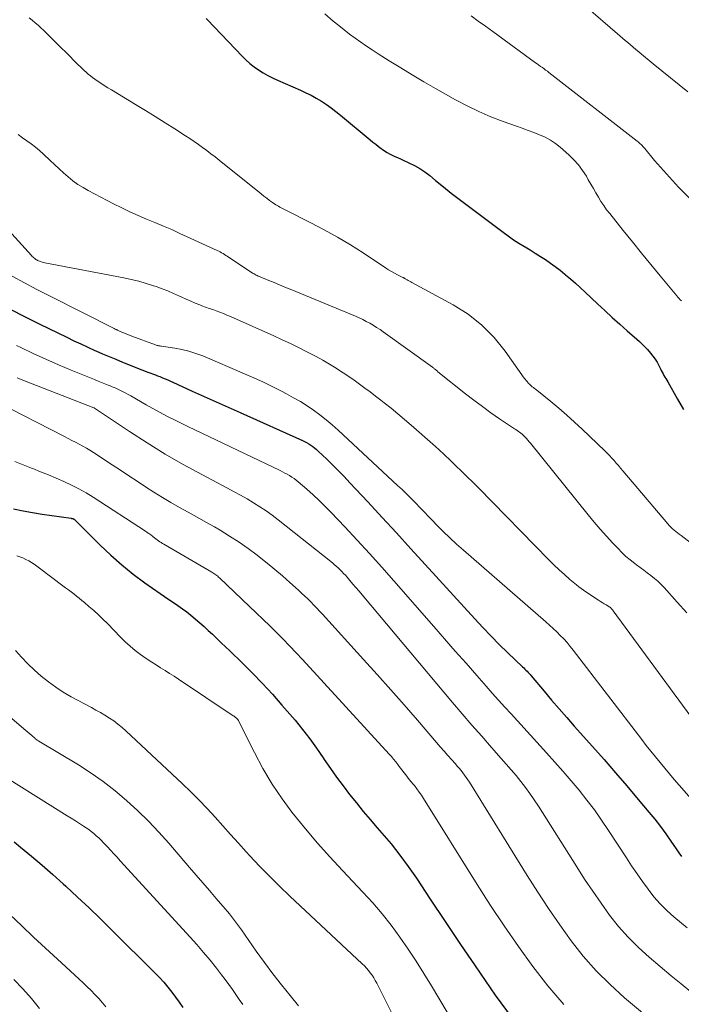
# Model space of a CAD drawing. Units: feet. Extents: x 2030000 to 2035028, y 570000 to 575001.
# Drawn here: x 2030973 to 2031084, y 572177 to 572342 of the extents above; entities that cross this region are included whole.
import ezdxf

# ---------------------------------------------------------------- set-up
doc = ezdxf.new("R2010")
doc.units = ezdxf.units.FT
doc.header["$LTSCALE"] = 100
doc.header["$MEASUREMENT"] = 0
doc.layers.add('CONTOUR INDEX', color=32, linetype='Continuous', lineweight=25)
doc.layers.add('CONTOUR INTERMEDIATE', color=40, linetype='Continuous', lineweight=15)

msp = doc.modelspace()

# ---------------------------------------------------------------- linework, layer by layer
at = {"layer": 'CONTOUR INDEX', "flags": 128}
for points, elevation in [([(2031004.27, 572341.94), (2031004.5, 572341.7), (2031010.3, 572335.64), (2031010.94, 572335.01), (2031011.62, 572334.41), (2031012.33, 572333.85), (2031013.06, 572333.33), (2031013.83, 572332.85), (2031014.61, 572332.39), (2031015.41, 572331.98), (2031016.23, 572331.6), (2031020.08, 572329.93), (2031020.98, 572329.51), (2031021.87, 572329.07), (2031022.74, 572328.58), (2031023.59, 572328.07), (2031024.42, 572327.52), (2031025.23, 572326.95), (2031026.02, 572326.35), (2031026.8, 572325.73), (2031031.77, 572321.6), (2031032.23, 572321.23), (2031032.69, 572320.86), (2031033.15, 572320.51), (2031033.62, 572320.15), (2031033.76, 572320.05), (2031034.17, 572319.77), (2031034.59, 572319.51), (2031035.02, 572319.27), (2031035.47, 572319.04), (2031035.92, 572318.84), (2031036.37, 572318.63), (2031036.83, 572318.42), (2031037.28, 572318.22), (2031038.27, 572317.78), (2031039.19, 572317.33), (2031040.09, 572316.82), (2031040.94, 572316.24), (2031041.76, 572315.62), (2031042.74, 572314.8), (2031044.04, 572313.74), (2031045.35, 572312.69), (2031046.68, 572311.67), (2031048.01, 572310.65), (2031054.06, 572306.12), (2031054.92, 572305.5), (2031055.8, 572304.88), (2031056.7, 572304.3), (2031057.61, 572303.74), (2031057.72, 572303.68), (2031058.58, 572303.15), (2031059.44, 572302.62), (2031060.3, 572302.08), (2031061.14, 572301.53), (2031061.98, 572300.96), (2031062.8, 572300.37), (2031063.6, 572299.75), (2031064.38, 572299.12), (2031064.51, 572299.01), (2031065.34, 572298.3), (2031066.17, 572297.58), (2031066.98, 572296.84), (2031067.78, 572296.1), (2031069.88, 572294.13), (2031071.11, 572292.99), (2031072.35, 572291.85), (2031073.6, 572290.73), (2031074.86, 572289.62), (2031076.46, 572288.23), (2031076.92, 572287.81), (2031077.37, 572287.38), (2031077.8, 572286.93), (2031078.23, 572286.47), (2031078.77, 572285.85), (2031079.16, 572285.37), (2031079.53, 572284.87), (2031079.85, 572284.34), (2031080.15, 572283.8), (2031080.42, 572283.25), (2031080.56, 572282.97), (2031080.71, 572282.69), (2031080.86, 572282.41), (2031081.01, 572282.14), (2031081.16, 572281.86), (2031081.32, 572281.59), (2031081.48, 572281.31), (2031081.63, 572281.04), (2031083.3, 572278.15), (2031084.3, 572276.44)], 760), ([(2030971.43, 572293.22), (2030973.92, 572291.96), (2030976.42, 572290.72), (2030980.92, 572288.52), (2030982.09, 572287.95), (2030983.27, 572287.4), (2030984.45, 572286.86), (2030985.64, 572286.33), (2030985.8, 572286.26), (2030986.91, 572285.77), (2030988.02, 572285.3), (2030989.14, 572284.83), (2030990.26, 572284.36), (2030990.53, 572284.25), (2030991.52, 572283.85), (2030992.51, 572283.46), (2030993.51, 572283.08), (2030994.51, 572282.69), (2030995.77, 572282.22), (2030996.13, 572282.08), (2030996.5, 572281.94), (2030996.87, 572281.79), (2030997.23, 572281.64), (2030997.59, 572281.49), (2030997.96, 572281.33), (2030998.32, 572281.17), (2030998.67, 572281.01), (2031001.96, 572279.52), (2031003.96, 572278.61), (2031005.96, 572277.7), (2031007.96, 572276.8), (2031009.97, 572275.9), (2031020.41, 572271.23), (2031020.77, 572271.05), (2031021.12, 572270.87), (2031021.47, 572270.67), (2031021.81, 572270.45), (2031022.14, 572270.22), (2031022.46, 572269.98), (2031022.76, 572269.72), (2031023.06, 572269.45), (2031024.48, 572268.1), (2031025.47, 572267.13), (2031026.46, 572266.16), (2031027.42, 572265.17), (2031028.37, 572264.16), (2031031.35, 572260.97), (2031033.77, 572258.35), (2031036.19, 572255.73), (2031038.6, 572253.1), (2031041.01, 572250.47), (2031049.3, 572241.34), (2031050.65, 572239.89), (2031052.02, 572238.46), (2031053.41, 572237.06), (2031054.83, 572235.67), (2031057.32, 572233.29), (2031057.51, 572233.11), (2031057.69, 572232.93), (2031057.87, 572232.75), (2031058.06, 572232.56), (2031058.24, 572232.38), (2031058.41, 572232.19), (2031058.58, 572232), (2031058.75, 572231.8), (2031060.91, 572229.22), (2031062.16, 572227.74), (2031063.42, 572226.27), (2031064.7, 572224.81), (2031065.98, 572223.36), (2031069.03, 572219.95), (2031070.97, 572217.76), (2031072.9, 572215.56), (2031074.81, 572213.34), (2031076.7, 572211.1), (2031078.49, 572208.97), (2031079.45, 572207.78), (2031080.4, 572206.57), (2031081.3, 572205.34), (2031082.18, 572204.08), (2031083.07, 572202.78), (2031083.49, 572202.16), (2031083.92, 572201.55)], 780), ([(2030972.01, 572259.8), (2030973.6, 572259.47), (2030975.19, 572259.16), (2030976.79, 572258.89), (2030978.39, 572258.65), (2030981.67, 572258.19), (2030981.73, 572258.18), (2030981.8, 572258.17), (2030981.86, 572258.15), (2030981.92, 572258.14), (2030981.99, 572258.12), (2030982.05, 572258.1), (2030982.1, 572258.07), (2030982.15, 572258.04), (2030982.17, 572258.02), (2030982.23, 572257.98), (2030982.28, 572257.94), (2030982.34, 572257.89), (2030982.39, 572257.84), (2030986.52, 572253.7), (2030988.3, 572252.01), (2030990.13, 572250.38), (2030992.04, 572248.85), (2030994.01, 572247.39), (2030996.55, 572245.61), (2030997.29, 572245.09), (2030998.04, 572244.58), (2030998.79, 572244.07), (2030999.54, 572243.56), (2031000.29, 572243.04), (2031001.02, 572242.51), (2031001.73, 572241.95), (2031002.43, 572241.37), (2031002.5, 572241.31), (2031003.22, 572240.68), (2031003.93, 572240.04), (2031004.63, 572239.4), (2031005.33, 572238.75), (2031005.37, 572238.7), (2031006.09, 572238.03), (2031006.8, 572237.35), (2031007.52, 572236.66), (2031008.23, 572235.98), (2031010.31, 572233.97), (2031012.04, 572232.26), (2031013.74, 572230.51), (2031015.38, 572228.72), (2031016.98, 572226.89), (2031019.17, 572224.34), (2031020.42, 572222.82), (2031021.63, 572221.26), (2031022.79, 572219.67), (2031023.9, 572218.04), (2031024.08, 572217.77), (2031025.1, 572216.27), (2031026.14, 572214.79), (2031027.22, 572213.34), (2031028.33, 572211.9), (2031029.46, 572210.49), (2031030.61, 572209.09), (2031031.77, 572207.71), (2031032.95, 572206.34), (2031033.72, 572205.46), (2031035.26, 572203.63), (2031036.74, 572201.76), (2031038.15, 572199.83), (2031039.51, 572197.87), (2031041.83, 572194.38), (2031044.32, 572190.65), (2031046.82, 572186.92), (2031049.35, 572183.21), (2031051.88, 572179.51), (2031052.72, 572178.29), (2031055.55, 572174.44)], 800), ([(2030972.09, 572203.99), (2030973.18, 572203.1), (2030975, 572201.59), (2030976.79, 572200.07), (2030978.56, 572198.52), (2030980.32, 572196.95), (2030980.77, 572196.54), (2030982.72, 572194.73), (2030984.66, 572192.91), (2030986.58, 572191.07), (2030988.47, 572189.2), (2030995.72, 572181.98), (2030996.45, 572181.22), (2030997.16, 572180.44), (2030997.84, 572179.63), (2030998.5, 572178.8), (2030999.14, 572177.95), (2030999.75, 572177.09), (2031000.35, 572176.22)], 820)]:
    msp.add_lwpolyline(points, dxfattribs=dict(at, elevation=elevation))
at = {"layer": 'CONTOUR INTERMEDIATE', "flags": 128}
for points, elevation in [([(2031067.51, 572344.26), (2031073.59, 572339.05), (2031074.05, 572338.66), (2031074.5, 572338.28), (2031074.95, 572337.89), (2031075.41, 572337.5), (2031075.86, 572337.12), (2031076.32, 572336.74), (2031076.77, 572336.36), (2031077.23, 572335.98), (2031079.21, 572334.36), (2031080.66, 572333.18), (2031082.11, 572332), (2031083.57, 572330.82), (2031085.02, 572329.64)], 748), ([(2030974.64, 572342.07), (2030975.14, 572341.66), (2030975.63, 572341.23), (2030976.12, 572340.8), (2030976.59, 572340.36), (2030977.06, 572339.92), (2030979.37, 572337.65), (2030980.06, 572336.97), (2030980.75, 572336.29), (2030981.43, 572335.61), (2030982.12, 572334.92), (2030982.83, 572334.2), (2030983.16, 572333.87), (2030983.49, 572333.55), (2030983.83, 572333.23), (2030984.17, 572332.92), (2030984.52, 572332.61), (2030984.88, 572332.32), (2030985.24, 572332.04), (2030985.62, 572331.77), (2030986.02, 572331.49), (2030986.61, 572331.1), (2030987.2, 572330.71), (2030987.8, 572330.33), (2030988.4, 572329.96), (2030992.45, 572327.52), (2030994.1, 572326.51), (2030995.75, 572325.5), (2030997.38, 572324.47), (2030999.01, 572323.44), (2031000.79, 572322.29), (2031001.52, 572321.82), (2031002.25, 572321.33), (2031002.97, 572320.83), (2031003.68, 572320.33), (2031004.38, 572319.81), (2031005.08, 572319.29), (2031005.77, 572318.75), (2031006.45, 572318.21), (2031013.5, 572312.54), (2031013.96, 572312.17), (2031014.44, 572311.81), (2031014.92, 572311.46), (2031015.41, 572311.13), (2031015.98, 572310.74), (2031016.19, 572310.6), (2031016.4, 572310.47), (2031016.62, 572310.35), (2031016.83, 572310.23), (2031017.06, 572310.11), (2031017.28, 572310), (2031017.5, 572309.89), (2031017.72, 572309.77), (2031021.82, 572307.72), (2031024.06, 572306.55), (2031026.28, 572305.32), (2031028.45, 572304.01), (2031030.59, 572302.65), (2031034.35, 572300.15), (2031034.83, 572299.84), (2031035.32, 572299.55), (2031035.82, 572299.28), (2031036.32, 572299.01), (2031037.23, 572298.56), (2031037.28, 572298.54), (2031037.34, 572298.51), (2031037.39, 572298.48), (2031037.44, 572298.45), (2031037.5, 572298.42), (2031037.55, 572298.39), (2031037.61, 572298.36), (2031037.66, 572298.33), (2031037.96, 572298.17), (2031038.16, 572298.06), (2031038.37, 572297.95), (2031038.57, 572297.84), (2031038.77, 572297.73), (2031045.67, 572293.97), (2031048.17, 572292.37), (2031050.49, 572290.58), (2031052.54, 572288.48), (2031054.42, 572286.18), (2031057.6, 572281.69), (2031057.75, 572281.48), (2031057.9, 572281.28), (2031058.06, 572281.09), (2031058.23, 572280.9), (2031058.25, 572280.86), (2031058.41, 572280.7), (2031058.58, 572280.54), (2031058.76, 572280.39), (2031058.94, 572280.24), (2031059.13, 572280.1), (2031059.31, 572279.96), (2031059.5, 572279.82), (2031059.68, 572279.68), (2031062.04, 572277.76), (2031063.39, 572276.63), (2031064.73, 572275.49), (2031066.03, 572274.31), (2031067.31, 572273.11), (2031071.07, 572269.5), (2031071.47, 572269.1), (2031071.87, 572268.7), (2031072.26, 572268.29), (2031072.64, 572267.87), (2031073.01, 572267.45), (2031073.38, 572267.03), (2031073.75, 572266.6), (2031074.11, 572266.17), (2031081.65, 572257.25), (2031081.89, 572256.97), (2031082.15, 572256.7), (2031082.42, 572256.45), (2031082.7, 572256.21), (2031082.99, 572255.97), (2031083.28, 572255.74), (2031083.58, 572255.51), (2031083.87, 572255.29), (2031085.63, 572253.96)], 764), ([(2031024.18, 572342.72), (2031025.59, 572341.5), (2031026.49, 572340.76), (2031027.39, 572340.03), (2031028.31, 572339.33), (2031029.24, 572338.64), (2031030.19, 572337.97), (2031031.15, 572337.31), (2031032.12, 572336.67), (2031033.09, 572336.04), (2031034.96, 572334.85), (2031036.89, 572333.65), (2031038.82, 572332.48), (2031040.78, 572331.33), (2031042.74, 572330.2), (2031046.06, 572328.32), (2031048, 572327.29), (2031049.98, 572326.33), (2031052.01, 572325.47), (2031054.07, 572324.68), (2031056.3, 572323.89), (2031057.26, 572323.55), (2031058.23, 572323.2), (2031059.19, 572322.84), (2031060.15, 572322.47), (2031061.08, 572322.05), (2031061.98, 572321.58), (2031062.81, 572321.01), (2031063.62, 572320.38), (2031065.07, 572319.09), (2031065.91, 572318.28), (2031066.69, 572317.42), (2031067.37, 572316.48), (2031068, 572315.5), (2031068.33, 572314.91), (2031068.75, 572314.18), (2031069.17, 572313.45), (2031069.59, 572312.73), (2031070.01, 572312), (2031070.45, 572311.29), (2031070.91, 572310.58), (2031071.4, 572309.9), (2031071.91, 572309.24), (2031074.17, 572306.43), (2031075.71, 572304.51), (2031077.26, 572302.61), (2031078.82, 572300.71), (2031080.39, 572298.81), (2031083.15, 572295.49), (2031083.35, 572295.27), (2031083.55, 572295.04), (2031083.75, 572294.82), (2031083.96, 572294.61)], 756), ([(2031048.67, 572342.37), (2031049.89, 572341.52), (2031051.09, 572340.65), (2031052.3, 572339.78), (2031059.5, 572334.52), (2031059.78, 572334.32), (2031060.06, 572334.11), (2031060.34, 572333.91), (2031060.63, 572333.71), (2031060.91, 572333.51), (2031061.18, 572333.3), (2031061.46, 572333.09), (2031061.73, 572332.88), (2031076.51, 572321.4), (2031076.68, 572321.26), (2031076.85, 572321.12), (2031077.02, 572320.96), (2031077.18, 572320.81), (2031077.33, 572320.65), (2031077.48, 572320.48), (2031077.63, 572320.31), (2031077.78, 572320.14), (2031079.43, 572318.17), (2031080.41, 572317.03), (2031081.41, 572315.89), (2031082.43, 572314.78), (2031083.47, 572313.69), (2031085.72, 572311.37)], 752), ([(2030972.77, 572322.48), (2030973.5, 572321.97), (2030974.23, 572321.45), (2030974.95, 572320.92), (2030975.65, 572320.37), (2030976.33, 572319.8), (2030977, 572319.2), (2030978.11, 572318.16), (2030978.87, 572317.47), (2030979.63, 572316.77), (2030980.39, 572316.09), (2030981.16, 572315.41), (2030981.95, 572314.76), (2030982.77, 572314.15), (2030983.64, 572313.6), (2030984.53, 572313.1), (2030988.77, 572310.87), (2030990.13, 572310.19), (2030991.5, 572309.53), (2030992.89, 572308.92), (2030994.29, 572308.33), (2030995.7, 572307.76), (2030997.11, 572307.17), (2030998.5, 572306.56), (2030999.89, 572305.94), (2031006.13, 572303.07), (2031006.38, 572302.95), (2031006.63, 572302.82), (2031006.87, 572302.69), (2031007.11, 572302.55), (2031007.35, 572302.4), (2031007.58, 572302.25), (2031007.82, 572302.1), (2031008.05, 572301.94), (2031011.99, 572299.33), (2031012.15, 572299.23), (2031012.31, 572299.13), (2031012.48, 572299.04), (2031012.65, 572298.95), (2031012.82, 572298.86), (2031012.99, 572298.78), (2031013.17, 572298.71), (2031013.34, 572298.63), (2031014.78, 572298.05), (2031015.68, 572297.68), (2031016.58, 572297.31), (2031017.47, 572296.94), (2031018.37, 572296.57), (2031029.28, 572292.04), (2031029.9, 572291.77), (2031030.51, 572291.49), (2031031.11, 572291.19), (2031031.7, 572290.87), (2031032.28, 572290.53), (2031032.85, 572290.18), (2031033.42, 572289.8), (2031033.97, 572289.42), (2031042.2, 572283.5), (2031042.28, 572283.44), (2031042.37, 572283.38), (2031042.45, 572283.32), (2031042.53, 572283.25), (2031042.62, 572283.19), (2031042.69, 572283.13), (2031042.77, 572283.07), (2031042.84, 572283), (2031042.91, 572282.94), (2031042.99, 572282.88), (2031043.06, 572282.82), (2031043.13, 572282.76), (2031047.77, 572279.05), (2031049.16, 572277.96), (2031050.57, 572276.9), (2031052.01, 572275.88), (2031053.47, 572274.88), (2031055.98, 572273.21), (2031056.19, 572273.06), (2031056.4, 572272.91), (2031056.61, 572272.76), (2031056.82, 572272.61), (2031057.03, 572272.45), (2031057.22, 572272.29), (2031057.41, 572272.12), (2031057.6, 572271.93), (2031057.72, 572271.81), (2031057.96, 572271.55), (2031058.19, 572271.3), (2031058.42, 572271.03), (2031058.64, 572270.77), (2031068.33, 572258.78), (2031069.33, 572257.57), (2031070.34, 572256.38), (2031071.39, 572255.2), (2031072.44, 572254.04), (2031073.31, 572253.12), (2031073.96, 572252.45), (2031074.64, 572251.81), (2031075.36, 572251.21), (2031076.1, 572250.63), (2031076.39, 572250.41), (2031077, 572249.96), (2031077.61, 572249.51), (2031078.21, 572249.06), (2031078.82, 572248.6), (2031079.41, 572248.13), (2031079.98, 572247.64), (2031080.52, 572247.12), (2031081.04, 572246.58), (2031083.24, 572244.15), (2031084.83, 572242.36)], 768), ([(2030970.08, 572307.64), (2030975, 572302.21), (2030975.14, 572302.07), (2030975.27, 572301.94), (2030975.41, 572301.82), (2030975.56, 572301.7), (2030975.61, 572301.66), (2030975.74, 572301.57), (2030975.88, 572301.48), (2030976.02, 572301.41), (2030976.17, 572301.34), (2030976.32, 572301.28), (2030976.54, 572301.2), (2030976.77, 572301.12), (2030977.01, 572301.06), (2030977.25, 572301.01), (2030990.46, 572298.48), (2030991.72, 572298.21), (2030992.97, 572297.91), (2030994.21, 572297.55), (2030995.44, 572297.17), (2030995.88, 572297.02), (2030996.88, 572296.66), (2030997.86, 572296.29), (2030998.83, 572295.88), (2030999.79, 572295.44), (2031000.2, 572295.24), (2031000.95, 572294.9), (2031001.7, 572294.57), (2031002.46, 572294.25), (2031003.23, 572293.95), (2031003.58, 572293.82), (2031004.18, 572293.59), (2031004.77, 572293.37), (2031005.37, 572293.16), (2031005.97, 572292.94), (2031006.57, 572292.72), (2031007.16, 572292.5), (2031007.75, 572292.25), (2031008.34, 572292), (2031015.6, 572288.76), (2031017, 572288.12), (2031018.39, 572287.47), (2031019.77, 572286.8), (2031021.14, 572286.11), (2031021.62, 572285.87), (2031022.74, 572285.28), (2031023.85, 572284.67), (2031024.95, 572284.02), (2031026.04, 572283.36), (2031026.3, 572283.2), (2031027.24, 572282.59), (2031028.17, 572281.97), (2031029.08, 572281.34), (2031029.99, 572280.69), (2031030.89, 572280.02), (2031031.78, 572279.36), (2031032.67, 572278.68), (2031033.55, 572277.99), (2031034.12, 572277.55), (2031035.27, 572276.63), (2031036.41, 572275.69), (2031037.54, 572274.74), (2031038.66, 572273.77), (2031042.27, 572270.59), (2031043.25, 572269.71), (2031044.23, 572268.82), (2031045.2, 572267.92), (2031046.15, 572267.01), (2031047.1, 572266.09), (2031048.04, 572265.16), (2031048.98, 572264.22), (2031049.91, 572263.28), (2031061.7, 572251.25), (2031062.56, 572250.39), (2031063.43, 572249.56), (2031064.33, 572248.75), (2031065.24, 572247.96), (2031066.33, 572247.04), (2031066.72, 572246.73), (2031067.11, 572246.42), (2031067.52, 572246.13), (2031067.93, 572245.85), (2031070.04, 572244.46), (2031070.36, 572244.26), (2031070.67, 572244.06), (2031070.99, 572243.87), (2031071.31, 572243.67), (2031071.92, 572243.32), (2031071.94, 572243.31), (2031071.95, 572243.3), (2031072.04, 572243.23), (2031072.21, 572243.05), (2031072.29, 572242.96), (2031072.36, 572242.88), (2031072.43, 572242.79), (2031072.49, 572242.7), (2031090.29, 572218.47)], 772), ([(2030971.74, 572298.79), (2030973.81, 572297.65), (2030975.9, 572296.53), (2030978.01, 572295.45), (2030988.86, 572289.98), (2030988.94, 572289.94), (2030989.02, 572289.9), (2030989.1, 572289.86), (2030989.18, 572289.82), (2030989.27, 572289.79), (2030989.35, 572289.75), (2030989.43, 572289.71), (2030989.51, 572289.67), (2030990.17, 572289.38), (2030990.58, 572289.2), (2030990.99, 572289.03), (2030991.41, 572288.86), (2030991.83, 572288.7), (2030995.8, 572287.24), (2030995.92, 572287.2), (2030996.04, 572287.16), (2030996.17, 572287.13), (2030996.29, 572287.11), (2030996.42, 572287.1), (2030996.54, 572287.08), (2030996.67, 572287.06), (2030996.8, 572287.04), (2030999, 572286.72), (2031000.21, 572286.49), (2031001.4, 572286.2), (2031002.57, 572285.83), (2031003.73, 572285.39), (2031010.68, 572282.42), (2031012.28, 572281.72), (2031013.87, 572280.99), (2031015.44, 572280.22), (2031017, 572279.43), (2031017.76, 572279.04), (2031018.92, 572278.4), (2031020.07, 572277.74), (2031021.18, 572277.03), (2031022.28, 572276.29), (2031023.35, 572275.51), (2031024.39, 572274.7), (2031025.4, 572273.85), (2031026.39, 572272.97), (2031036.37, 572263.71), (2031037.13, 572262.99), (2031037.89, 572262.26), (2031038.63, 572261.52), (2031039.36, 572260.77), (2031040.09, 572260.01), (2031040.81, 572259.26), (2031041.54, 572258.51), (2031042.27, 572257.75), (2031042.94, 572257.06), (2031044.02, 572255.98), (2031045.12, 572254.91), (2031046.24, 572253.88), (2031047.39, 572252.86), (2031061.21, 572240.85), (2031061.83, 572240.3), (2031062.44, 572239.74), (2031063.04, 572239.16), (2031063.63, 572238.58), (2031064.2, 572237.98), (2031064.76, 572237.36), (2031065.29, 572236.72), (2031065.81, 572236.07), (2031077.29, 572221.12), (2031078.04, 572220.14), (2031078.8, 572219.17), (2031079.57, 572218.21), (2031080.35, 572217.25), (2031081.14, 572216.3), (2031081.93, 572215.35), (2031082.73, 572214.42), (2031083.54, 572213.49), (2031089.09, 572207.16)], 776), ([(2030972.49, 572287.13), (2030973.21, 572286.79), (2030975.3, 572285.81), (2030977.41, 572284.85), (2030979.53, 572283.93), (2030981.66, 572283.04), (2030985.59, 572281.43), (2030986.16, 572281.19), (2030986.73, 572280.96), (2030987.3, 572280.74), (2030987.87, 572280.51), (2030988.09, 572280.43), (2030988.55, 572280.24), (2030989.01, 572280.05), (2030989.46, 572279.84), (2030989.91, 572279.63), (2030990.35, 572279.41), (2030990.79, 572279.18), (2030991.23, 572278.94), (2030991.67, 572278.7), (2030994.22, 572277.23), (2030995.94, 572276.27), (2030997.67, 572275.33), (2030999.42, 572274.44), (2031001.19, 572273.57), (2031016.67, 572266.18), (2031017.07, 572265.99), (2031017.47, 572265.78), (2031017.86, 572265.57), (2031018.26, 572265.35), (2031018.64, 572265.11), (2031019.01, 572264.86), (2031019.36, 572264.6), (2031019.71, 572264.31), (2031021.16, 572263.05), (2031022.21, 572262.11), (2031023.24, 572261.15), (2031024.25, 572260.17), (2031025.23, 572259.16), (2031027.51, 572256.76), (2031029.6, 572254.53), (2031031.67, 572252.28), (2031033.72, 572250.01), (2031035.75, 572247.72), (2031042.42, 572240.07), (2031044.23, 572238.01), (2031046.03, 572235.95), (2031047.84, 572233.89), (2031049.65, 572231.83), (2031051.2, 572230.07), (2031052.24, 572228.9), (2031053.28, 572227.73), (2031054.33, 572226.57), (2031055.38, 572225.41), (2031061.34, 572218.9), (2031062.73, 572217.35), (2031064.11, 572215.79), (2031065.46, 572214.21), (2031066.79, 572212.61), (2031068.08, 572210.98), (2031069.34, 572209.32), (2031070.54, 572207.62), (2031071.7, 572205.9), (2031074.71, 572201.28), (2031075.59, 572199.95), (2031076.49, 572198.63), (2031077.41, 572197.33), (2031078.34, 572196.03), (2031079.33, 572194.79), (2031080.37, 572193.59), (2031081.5, 572192.48), (2031082.68, 572191.41), (2031084.88, 572189.57)], 784), ([(2030972.63, 572281.71), (2030973.84, 572281.22), (2030985.46, 572276.71), (2030985.52, 572276.69), (2030985.56, 572276.66), (2030991.42, 572272.73), (2030994.38, 572270.81), (2030997.38, 572268.96), (2031000.44, 572267.2), (2031003.53, 572265.51), (2031007.84, 572263.24), (2031008.95, 572262.65), (2031010.05, 572262.05), (2031011.14, 572261.43), (2031012.22, 572260.8), (2031013.29, 572260.14), (2031014.34, 572259.45), (2031015.35, 572258.72), (2031016.35, 572257.96), (2031025.43, 572250.72), (2031025.76, 572250.45), (2031026.09, 572250.17), (2031026.4, 572249.88), (2031026.72, 572249.58), (2031027.02, 572249.28), (2031027.32, 572248.97), (2031027.61, 572248.65), (2031027.89, 572248.32), (2031028.36, 572247.78), (2031028.88, 572247.18), (2031029.39, 572246.58), (2031029.9, 572245.97), (2031030.41, 572245.37), (2031045.58, 572227.35), (2031047.19, 572225.45), (2031048.82, 572223.55), (2031050.46, 572221.67), (2031052.11, 572219.8), (2031053.73, 572217.97), (2031054.57, 572217.01), (2031055.4, 572216.05), (2031056.21, 572215.07), (2031057.01, 572214.09), (2031057.79, 572213.08), (2031058.54, 572212.06), (2031059.26, 572211.02), (2031059.96, 572209.96), (2031066.38, 572199.8), (2031067.71, 572197.75), (2031069.07, 572195.71), (2031070.47, 572193.71), (2031071.89, 572191.72), (2031073.41, 572189.81), (2031075.01, 572187.98), (2031076.73, 572186.27), (2031078.54, 572184.64), (2031082.22, 572181.55), (2031083.87, 572180.2), (2031085.53, 572178.86)], 788), ([(2030969.14, 572277.71), (2030980.56, 572271.88), (2030981.17, 572271.57), (2030981.78, 572271.25), (2030982.39, 572270.93), (2030983, 572270.61), (2030983.61, 572270.28), (2030984.2, 572269.94), (2030984.79, 572269.59), (2030985.37, 572269.22), (2030988.51, 572267.17), (2030989.91, 572266.25), (2030991.31, 572265.32), (2030992.71, 572264.4), (2030994.11, 572263.47), (2030994.12, 572263.46), (2030995.52, 572262.55), (2030996.94, 572261.67), (2030998.38, 572260.82), (2030999.83, 572260.01), (2031001.29, 572259.2), (2031002.75, 572258.39), (2031004.2, 572257.57), (2031005.65, 572256.74), (2031006.61, 572256.18), (2031008.21, 572255.2), (2031009.8, 572254.19), (2031011.34, 572253.11), (2031012.85, 572251.99), (2031013.17, 572251.74), (2031014.49, 572250.7), (2031015.79, 572249.64), (2031017.06, 572248.55), (2031018.32, 572247.43), (2031019.75, 572246.13), (2031020.27, 572245.65), (2031020.79, 572245.16), (2031021.3, 572244.67), (2031021.81, 572244.17), (2031022.31, 572243.66), (2031022.81, 572243.15), (2031023.29, 572242.63), (2031023.78, 572242.11), (2031030.66, 572234.53), (2031032.95, 572232.01), (2031035.21, 572229.47), (2031037.46, 572226.91), (2031039.7, 572224.34), (2031042.89, 572220.64), (2031043.52, 572219.91), (2031044.15, 572219.19), (2031044.79, 572218.47), (2031045.42, 572217.75), (2031046.06, 572217.03), (2031046.37, 572216.67), (2031046.69, 572216.3), (2031046.99, 572215.93), (2031047.29, 572215.55), (2031047.59, 572215.17), (2031047.87, 572214.78), (2031048.14, 572214.38), (2031048.4, 572213.97), (2031058.08, 572198.33), (2031059.84, 572195.55), (2031061.65, 572192.8), (2031063.53, 572190.09), (2031065.45, 572187.41), (2031067.49, 572184.83), (2031069.64, 572182.37), (2031071.97, 572180.06), (2031074.41, 572177.86), (2031079.82, 572173.32)], 792), ([(2030972.19, 572267.71), (2030973.6, 572267.15), (2030975.02, 572266.59), (2030975.24, 572266.51), (2030976.54, 572265.99), (2030977.84, 572265.47), (2030979.13, 572264.92), (2030980.42, 572264.37), (2030981.69, 572263.77), (2030982.93, 572263.14), (2030984.15, 572262.44), (2030985.34, 572261.71), (2030994.09, 572256.04), (2030994.39, 572255.84), (2030994.69, 572255.63), (2030994.98, 572255.41), (2030995.26, 572255.19), (2030995.41, 572255.08), (2030995.62, 572254.91), (2030995.84, 572254.74), (2030996.05, 572254.58), (2030996.28, 572254.42), (2030996.5, 572254.27), (2030996.73, 572254.12), (2030996.96, 572253.98), (2030997.19, 572253.84), (2031005.21, 572249.18), (2031005.38, 572249.07), (2031005.56, 572248.96), (2031005.72, 572248.85), (2031005.89, 572248.73), (2031006.05, 572248.6), (2031006.21, 572248.47), (2031006.36, 572248.34), (2031006.51, 572248.2), (2031011.54, 572243.43), (2031012.68, 572242.35), (2031013.81, 572241.26), (2031014.94, 572240.16), (2031016.06, 572239.06), (2031017.17, 572237.94), (2031018.27, 572236.82), (2031019.35, 572235.67), (2031020.42, 572234.52), (2031034.93, 572218.69), (2031035.32, 572218.26), (2031035.69, 572217.82), (2031036.06, 572217.37), (2031036.41, 572216.92), (2031036.51, 572216.78), (2031036.81, 572216.39), (2031037.11, 572216), (2031037.41, 572215.61), (2031037.72, 572215.22), (2031038.02, 572214.83), (2031038.33, 572214.44), (2031038.64, 572214.06), (2031038.95, 572213.67), (2031039.17, 572213.4), (2031039.58, 572212.87), (2031039.98, 572212.33), (2031040.36, 572211.78), (2031040.72, 572211.22), (2031049.72, 572196.83), (2031051.96, 572193.34), (2031054.25, 572189.88), (2031056.61, 572186.47), (2031059.02, 572183.1), (2031061.56, 572179.85), (2031064.24, 572176.71)], 796), ([(2030972.55, 572251.91), (2030973.07, 572251.74), (2030973.57, 572251.54), (2030974.06, 572251.31), (2030974.53, 572251.05), (2030975, 572250.77), (2030975.46, 572250.48), (2030975.9, 572250.17), (2030976.34, 572249.85), (2030980.27, 572246.89), (2030980.73, 572246.55), (2030981.18, 572246.2), (2030981.64, 572245.86), (2030982.09, 572245.51), (2030982.54, 572245.16), (2030982.99, 572244.8), (2030983.44, 572244.44), (2030983.88, 572244.07), (2030984.63, 572243.44), (2030985.43, 572242.74), (2030986.21, 572242.03), (2030986.98, 572241.29), (2030987.73, 572240.54), (2030989.9, 572238.29), (2030990.7, 572237.51), (2030991.53, 572236.75), (2030992.4, 572236.05), (2030993.3, 572235.38), (2030993.67, 572235.11), (2030994.41, 572234.61), (2030995.15, 572234.11), (2030995.89, 572233.63), (2030996.65, 572233.15), (2030997.4, 572232.68), (2030998.15, 572232.2), (2030998.9, 572231.72), (2030999.64, 572231.23), (2031008.83, 572225.09), (2031008.95, 572225.01), (2031009.07, 572224.92), (2031009.18, 572224.84), (2031009.29, 572224.75), (2031009.4, 572224.65), (2031009.45, 572224.61), (2031009.5, 572224.56), (2031009.54, 572224.51), (2031009.58, 572224.46), (2031009.62, 572224.41), (2031009.66, 572224.35), (2031009.69, 572224.29), (2031009.72, 572224.24), (2031012.36, 572218.93), (2031013.78, 572216.26), (2031015.32, 572213.67), (2031017.01, 572211.17), (2031018.81, 572208.75), (2031018.93, 572208.59), (2031020.91, 572206.17), (2031022.92, 572203.78), (2031025, 572201.45), (2031027.13, 572199.15), (2031030.56, 572195.55), (2031032.2, 572193.75), (2031033.78, 572191.9), (2031035.28, 572189.99), (2031036.73, 572188.03), (2031038.11, 572186.02), (2031039.46, 572183.99), (2031040.77, 572181.93), (2031042.04, 572179.85), (2031049.94, 572166.63)], 804), ([(2030972.3, 572236.04), (2030973.34, 572234.91), (2030974.41, 572233.82), (2030975.51, 572232.76), (2030976.65, 572231.74), (2030977.84, 572230.77), (2030979.06, 572229.87), (2030980.33, 572229.05), (2030981.65, 572228.29), (2030985.04, 572226.48), (2030985.81, 572226.06), (2030986.57, 572225.63), (2030987.32, 572225.18), (2030988.07, 572224.72), (2030988.8, 572224.23), (2030989.5, 572223.72), (2030990.18, 572223.16), (2030990.83, 572222.58), (2031000.32, 572213.69), (2031001.73, 572212.34), (2031003.11, 572210.96), (2031004.45, 572209.54), (2031005.77, 572208.1), (2031007.07, 572206.64), (2031008.38, 572205.19), (2031009.7, 572203.74), (2031011.01, 572202.3), (2031011.6, 572201.66), (2031013.23, 572199.93), (2031014.89, 572198.21), (2031016.59, 572196.54), (2031018.32, 572194.89), (2031030.43, 572183.55), (2031030.8, 572183.2), (2031031.14, 572182.83), (2031031.47, 572182.44), (2031031.79, 572182.04), (2031032.09, 572181.63), (2031032.37, 572181.2), (2031032.62, 572180.76), (2031032.86, 572180.32), (2031034.51, 572177.04), (2031035.55, 572174.94)], 808), ([(2030964.82, 572230.51), (2030973.74, 572222.93), (2030974.07, 572222.64), (2030974.4, 572222.35), (2030974.74, 572222.07), (2030975.07, 572221.78), (2030975.57, 572221.33), (2030975.65, 572221.27), (2030975.73, 572221.2), (2030975.81, 572221.14), (2030975.89, 572221.08), (2030975.98, 572221.03), (2030976.06, 572220.97), (2030976.15, 572220.91), (2030976.23, 572220.86), (2030982.87, 572216.86), (2030984.98, 572215.5), (2030987.04, 572214.07), (2030989.02, 572212.53), (2030990.95, 572210.91), (2030992.8, 572209.2), (2030994.6, 572207.45), (2030996.32, 572205.62), (2030998, 572203.75), (2031001.5, 572199.68), (2031002.61, 572198.39), (2031003.73, 572197.09), (2031004.84, 572195.8), (2031005.96, 572194.5), (2031007.47, 572192.76), (2031007.83, 572192.33), (2031008.18, 572191.9), (2031008.53, 572191.47), (2031008.87, 572191.03), (2031009.2, 572190.58), (2031009.53, 572190.14), (2031009.86, 572189.69), (2031010.18, 572189.23), (2031012.68, 572185.68), (2031014.05, 572183.78), (2031015.45, 572181.89), (2031016.88, 572180.04), (2031018.35, 572178.22), (2031019.74, 572176.52)], 812), ([(2030970.91, 572214.67), (2030981, 572208.35), (2030981.68, 572207.92), (2030982.36, 572207.48), (2030983.03, 572207.05), (2030983.71, 572206.61), (2030984.14, 572206.32), (2030984.59, 572206.02), (2030985.03, 572205.7), (2030985.45, 572205.36), (2030985.87, 572205.01), (2030986.27, 572204.64), (2030986.66, 572204.27), (2030987.04, 572203.89), (2030987.42, 572203.49), (2030987.75, 572203.13), (2030988.28, 572202.55), (2030988.81, 572201.97), (2030989.35, 572201.39), (2030989.88, 572200.81), (2031001.59, 572188.02), (2031002.73, 572186.75), (2031003.85, 572185.45), (2031004.94, 572184.13), (2031006, 572182.8), (2031006.86, 572181.69), (2031007.47, 572180.89), (2031008.08, 572180.08), (2031008.67, 572179.25), (2031009.25, 572178.42), (2031009.82, 572177.58), (2031010.4, 572176.75)], 816), ([(2030971.4, 572191.78), (2030973.37, 572189.9), (2030975.35, 572188.03), (2030977.35, 572186.17), (2030979.35, 572184.31), (2030983.66, 572180.33), (2030984.33, 572179.7), (2030984.99, 572179.05), (2030985.64, 572178.39), (2030986.27, 572177.72), (2030986.89, 572177.03), (2030987.49, 572176.33)], 824), ([(2030972.03, 572180.94), (2030973.54, 572179.36), (2030975, 572177.73), (2030976.36, 572176.03)], 828)]:
    msp.add_lwpolyline(points, dxfattribs=dict(at, elevation=elevation))

doc.saveas('drawing.dxf')
